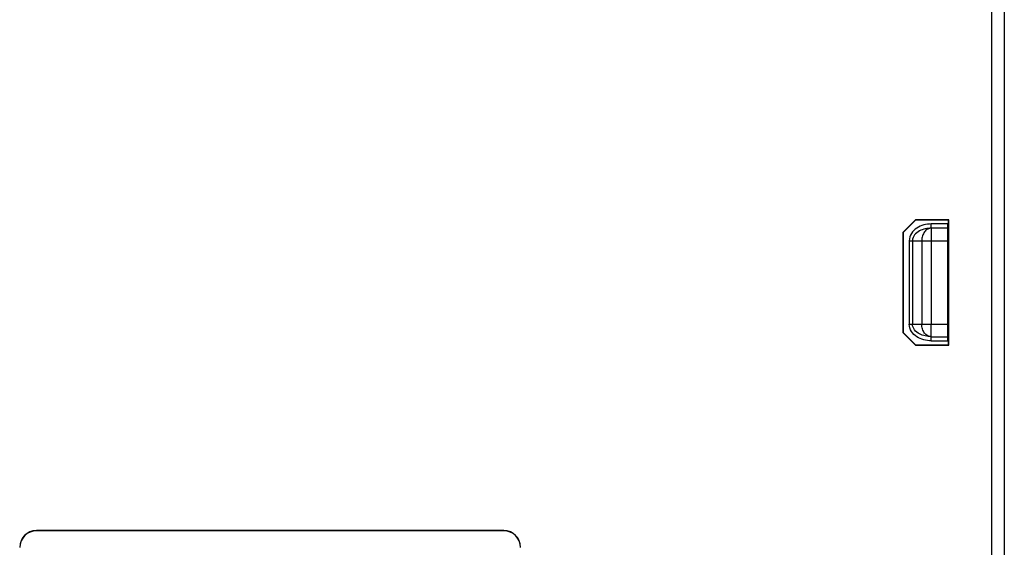
# Model space of a CAD drawing. Units: millimetres. Extents: x 2616 to 3457, y 1450 to 2044.
# Drawn here: x 2979 to 3097, y 1791 to 1855 of the extents above; entities that cross this region are included whole.
import ezdxf

# ---------------------------------------------------------------- set-up
doc = ezdxf.new("R2010")
doc.units = ezdxf.units.MM

msp = doc.modelspace()

# ---------------------------------------------------------------- linework, layer by layer
at = {"linetype": 'Continuous'}
for p, q in [((3095.033, 1696.693), (3095.033, 1960.786)), ((3096.533, 1951.193), (3096.533, 1707.193)), ((3084.383, 1829.193), (3085.883, 1830.693)), ((3085.901, 1830.65), (3084.426, 1829.175)), ((3085.883, 1830.693), (3085.901, 1830.65)), ((3089.883, 1830.693), (3085.883, 1830.693)), ((3089.841, 1830.651), (3085.901, 1830.65)), ((3089.883, 1830.693), (3089.841, 1830.651)), ((3089.841, 1815.735), (3089.841, 1830.651)), ((3089.883, 1815.693), (3089.883, 1830.693)), ((3087.783, 1829.693), (3087.783, 1830.193)), ((3089.783, 1830.193), (3087.783, 1830.193)), ((3087.783, 1829.693), (3087.783, 1818.193)), ((3089.783, 1829.693), (3087.783, 1829.693)), ((3089.783, 1816.193), (3089.783, 1830.193)), ((3084.383, 1829.193), (3084.383, 1817.193)), ((3084.383, 1829.193), (3084.426, 1829.175)), ((3084.426, 1829.175), (3084.426, 1817.211)), ((3085.149, 1828.193), (3085.149, 1818.193)), ((3085.149, 1828.193), (3085.528, 1828.193)), ((3085.528, 1828.193), (3085.528, 1818.193)), ((3085.528, 1828.193), (3089.783, 1828.193)), ((3086.644, 1828.193), (3086.644, 1818.193)), ((3085.149, 1818.193), (3089.783, 1818.193)), ((3087.783, 1816.193), (3087.783, 1818.193)), ((3084.383, 1817.193), (3084.426, 1817.211)), ((3085.883, 1815.693), (3084.383, 1817.193)), ((3084.426, 1817.211), (3085.901, 1815.736)), ((3087.783, 1816.693), (3089.783, 1816.693)), ((3085.883, 1815.693), (3085.901, 1815.736)), ((3085.883, 1815.693), (3089.883, 1815.693)), ((3085.901, 1815.736), (3089.841, 1815.735)), ((3087.783, 1816.193), (3089.783, 1816.193)), ((3089.883, 1815.693), (3089.841, 1815.735)), ((2980.514, 1793.459), (2980.53, 1793.443)), ((3036.551, 1793.459), (2980.514, 1793.459)), ((3036.536, 1793.443), (2980.53, 1793.443)), ((3036.551, 1793.459), (3036.536, 1793.443))]:
    msp.add_line(p, q, dxfattribs=at)
for centre, major_axis, start_param, end_param in [((2980.52, 1791.456), (1.418, -1.418), 2.357564, 3.9256213), ((2980.536, 1791.44), (1.418, -1.418), 2.357564, 3.9256213), ((3036.53, 1791.44), (-1.418, -1.418), 2.357564, 3.9256213), ((3036.546, 1791.456), (1.418, 1.418), -0.7840286, 0.7840286)]:
    msp.add_ellipse(centre, major_axis=major_axis, ratio=0.9972647, start_param=start_param, end_param=end_param, dxfattribs=at)
for points, knots in [([(3087.783, 1830.193), (3087.48, 1830.193), (3086.87, 1830.114), (3086.024, 1829.746), (3085.345, 1829.107), (3085.149, 1828.494), (3085.149, 1828.193)], [0, 0, 0, 0, 0.2505058, 0.5010922, 0.7510795, 1, 1, 1, 1]), ([(3087.783, 1829.693), (3087.537, 1829.693), (3087.042, 1829.64), (3086.34, 1829.388), (3085.733, 1828.936), (3085.528, 1828.439), (3085.528, 1828.193)], [0, 0, 0, 0, 0.2496943, 0.4996723, 0.7501294, 1, 1, 1, 1]), ([(3087.783, 1829.693), (3087.633, 1829.693), (3087.314, 1829.605), (3086.94, 1829.258), (3086.699, 1828.765), (3086.644, 1828.387), (3086.644, 1828.193)], [0, 0, 0, 0, 0.2177628, 0.4556548, 0.7194051, 1, 1, 1, 1]), ([(3087.783, 1816.193), (3087.48, 1816.193), (3086.87, 1816.272), (3086.024, 1816.64), (3085.345, 1817.279), (3085.149, 1817.892), (3085.149, 1818.193)], [0, 0, 0, 0, 0.2505051, 0.5010898, 0.751075, 1, 1, 1, 1]), ([(3087.783, 1816.693), (3087.537, 1816.693), (3087.042, 1816.746), (3086.34, 1816.998), (3085.733, 1817.45), (3085.528, 1817.947), (3085.528, 1818.193)], [0, 0, 0, 0, 0.2496944, 0.4996719, 0.7501319, 1, 1, 1, 1]), ([(3087.783, 1816.693), (3087.633, 1816.693), (3087.314, 1816.781), (3086.94, 1817.128), (3086.699, 1817.621), (3086.644, 1817.999), (3086.644, 1818.193)], [0, 0, 0, 0, 0.2177633, 0.4556577, 0.7194039, 1, 1, 1, 1])]:
    msp.add_open_spline(points, degree=3, knots=knots, dxfattribs=at)

doc.saveas('drawing.dxf')
